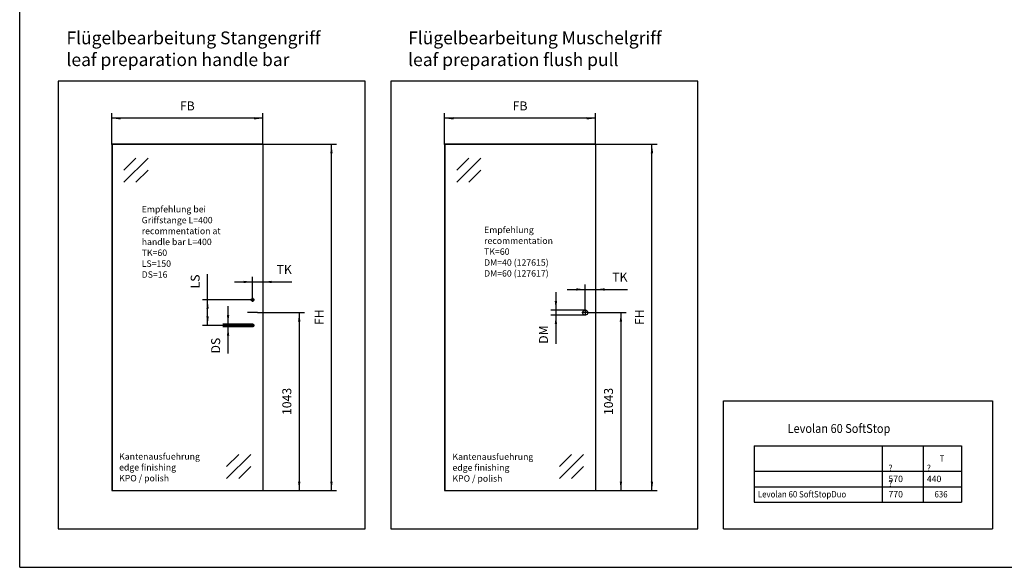
# Model space of a CAD drawing. Units: inches. Extents: x 1 to 585, y -6 to 404.
# Drawn here: x 1 to 386, y -6 to 208 of the extents above; entities that cross this region are included whole.
import ezdxf

# ---------------------------------------------------------------- set-up
doc = ezdxf.new("R2010")
doc.units = ezdxf.units.IN
doc.linetypes.add('DOT_CENTER', pattern=[14, 12, -1, 0, -1])
doc.layers.add('1', color=7, linetype='Continuous')
doc.styles.add('CONVERTER_11', font='txt.shx', dxfattribs={"width": 0.9})
doc.dimstyles.new('ME10_DIM_53', dxfattribs={"dimtxt": 52.5, "dimasz": 52.5, "dimexe": 30, "dimexo": 0, "dimgap": 30, "dimtad": 1, "dimdsep": 46, "dimtxsty": 'CONVERTER_11', "dimsah": 1, "dimcen": 0.09, "dimclrd": 3, "dimclre": 3, "dimclrt": 4, "dimadec": 0, "dimazin": 0, "dimtfac": 1, "dimtdec": 4, "dimtix": 1, "dimtmove": 0, "dimatfit": 3, "dimfxl": 1, "dimtolj": 1, "dimtzin": 0, "dimarcsym": 0})
doc.dimstyles.new('ME10_DIM_54', dxfattribs={"dimtxt": 52.5, "dimasz": 52.5, "dimexe": 30, "dimexo": 0, "dimgap": 30, "dimtad": 1, "dimdsep": 46, "dimtxsty": 'CONVERTER_11', "dimsah": 1, "dimcen": 0.09, "dimclrd": 3, "dimclre": 3, "dimclrt": 4, "dimadec": 0, "dimazin": 0, "dimtfac": 1, "dimtdec": 4, "dimtix": 1, "dimtmove": 0, "dimatfit": 3, "dimfxl": 1, "dimtolj": 1, "dimtzin": 0, "dimarcsym": 0})
doc.dimstyles.new('ME10_DIM_55', dxfattribs={"dimtxt": 52.5, "dimasz": 52.5, "dimexe": 30, "dimexo": 0, "dimgap": 30, "dimtad": 1, "dimdsep": 46, "dimtxsty": 'CONVERTER_11', "dimsah": 1, "dimcen": 0.09, "dimclrd": 3, "dimclre": 3, "dimclrt": 4, "dimadec": 0, "dimazin": 0, "dimtfac": 1, "dimtdec": 4, "dimtix": 1, "dimtmove": 0, "dimatfit": 3, "dimfxl": 1, "dimtolj": 1, "dimtzin": 0, "dimarcsym": 0})
doc.dimstyles.new('ME10_DIM_56', dxfattribs={"dimtxt": 52.5, "dimasz": 52.5, "dimexe": 30, "dimexo": 0, "dimgap": 30, "dimtad": 1, "dimdsep": 46, "dimtxsty": 'CONVERTER_11', "dimsah": 1, "dimcen": 0.09, "dimclrd": 3, "dimclre": 3, "dimclrt": 4, "dimadec": 0, "dimazin": 0, "dimtfac": 1, "dimtdec": 4, "dimtix": 1, "dimtmove": 0, "dimatfit": 3, "dimfxl": 1, "dimtolj": 1, "dimtzin": 0, "dimarcsym": 0})
doc.dimstyles.new('ME10_DIM_57', dxfattribs={"dimtxt": 52.5, "dimasz": 52.5, "dimexe": 30, "dimexo": 0, "dimgap": 30, "dimtad": 1, "dimdsep": 46, "dimtxsty": 'CONVERTER_11', "dimsah": 1, "dimcen": 0.09, "dimclrd": 3, "dimclre": 3, "dimclrt": 4, "dimadec": 0, "dimazin": 0, "dimtfac": 1, "dimtdec": 4, "dimtix": 1, "dimtmove": 0, "dimatfit": 3, "dimfxl": 1, "dimtolj": 1, "dimtzin": 0, "dimarcsym": 0})
doc.dimstyles.new('ME10_DIM_58', dxfattribs={"dimtxt": 52.5, "dimasz": 52.5, "dimexe": 30, "dimexo": 0, "dimgap": 30, "dimtad": 1, "dimdsep": 46, "dimtxsty": 'CONVERTER_11', "dimsah": 1, "dimcen": 0.09, "dimclrd": 3, "dimclre": 3, "dimclrt": 4, "dimadec": 0, "dimazin": 0, "dimtfac": 1, "dimtdec": 4, "dimtix": 1, "dimtmove": 0, "dimatfit": 3, "dimfxl": 1, "dimtolj": 1, "dimtzin": 0, "dimarcsym": 0})
doc.dimstyles.new('ME10_DIM_59', dxfattribs={"dimtxt": 52.5, "dimasz": 52.5, "dimexe": 30, "dimexo": 0, "dimgap": 30, "dimtad": 1, "dimdsep": 46, "dimtxsty": 'CONVERTER_11', "dimsah": 1, "dimcen": 0.09, "dimclrd": 3, "dimclre": 3, "dimclrt": 4, "dimadec": 0, "dimazin": 0, "dimtfac": 1, "dimtdec": 4, "dimtix": 1, "dimtmove": 0, "dimatfit": 3, "dimfxl": 1, "dimtolj": 1, "dimtzin": 0, "dimarcsym": 0})
doc.dimstyles.new('ME10_DIM_60', dxfattribs={"dimtxt": 52.5, "dimasz": 52.5, "dimexe": 30, "dimexo": 0, "dimgap": 30, "dimtad": 1, "dimdsep": 46, "dimtxsty": 'CONVERTER_11', "dimsah": 1, "dimcen": 0.09, "dimclrd": 3, "dimclre": 3, "dimclrt": 4, "dimadec": 0, "dimazin": 0, "dimtfac": 1, "dimtdec": 4, "dimtix": 1, "dimtmove": 0, "dimatfit": 3, "dimfxl": 1, "dimtolj": 1, "dimtzin": 0, "dimarcsym": 0})
doc.dimstyles.new('ME10_DIM_61', dxfattribs={"dimtxt": 52.5, "dimasz": 52.5, "dimexe": 30, "dimexo": 0, "dimgap": 30, "dimtad": 1, "dimdsep": 46, "dimtxsty": 'CONVERTER_11', "dimsah": 1, "dimcen": 0.09, "dimclrd": 3, "dimclre": 3, "dimclrt": 4, "dimadec": 0, "dimazin": 0, "dimtfac": 1, "dimtdec": 4, "dimtix": 1, "dimtmove": 0, "dimatfit": 3, "dimfxl": 1, "dimtolj": 1, "dimtzin": 0, "dimarcsym": 0})

# ---------------------------------------------------------------- blocks, each defined once
blk = doc.blocks.new('10900-EP-01_45_Fluegel-Glas-Griffstange-10_00__205', base_point=(562.3, 359.3))
at = {"color": 1, "linetype": 'Continuous'}
for p, q in [((562.8, 2388.3), (562.3, 2387.8)), ((562.3, 2387.8), (562.3, 360.3)), ((563.3, 2388.8), (562.8, 2388.3)), ((563.3, 2387.8), (562.8, 2388.3)), ((1446.3, 2388.8), (563.3, 2388.8)), ((563.3, 2387.8), (563.3, 360.3)), ((1446.3, 2387.8), (563.3, 2387.8)), ((1446.3, 2388.8), (1446.8, 2388.3)), ((1446.3, 2387.8), (1446.8, 2388.3)), ((1446.3, 2387.8), (1446.3, 360.3)), ((1447.3, 2387.8), (1446.8, 2388.3)), ((1447.3, 2387.8), (1447.3, 360.3)), ((562.3, 360.3), (562.8, 359.8)), ((562.8, 359.8), (563.3, 360.3)), ((562.8, 359.8), (563.3, 359.3)), ((563.3, 360.3), (1446.3, 360.3)), ((563.3, 359.3), (1446.3, 359.3)), ((1446.8, 359.8), (1446.3, 360.3)), ((1446.8, 359.8), (1446.3, 359.3)), ((1446.8, 359.8), (1447.3, 360.3))]:
    blk.add_line(p, q, dxfattribs=at)
at = {"color": 124, "linetype": 'Continuous'}
for p, q in [((633, 2166.7), (774.4, 2308.1)), ((633, 2237.4), (703.7, 2308.1)), ((703.7, 2166.7), (774.4, 2237.4)), ((1416.3, 1402.3), (1356.3, 1402.3)), ((1305.8, 571.5), (1235.1, 500.8)), ((1376.5, 571.5), (1235.1, 430.1)), ((1376.5, 500.8), (1305.8, 430.1))]:
    blk.add_line(p, q, dxfattribs=at)
at = {"color": 1, "linetype": 'Continuous'}
for centre in [(1386.3, 1477.3), (1386.3, 1327.3)]:
    blk.add_circle(centre, 8, dxfattribs=at)
at = {"layer": '1', "color": 3, "linetype": 'DOT_CENTER'}
for p, q in [((1397.3, 1477.3), (1375.3, 1477.3)), ((1386.3, 1488.3), (1386.3, 1466.3)), ((1397.3, 1327.3), (1375.3, 1327.3)), ((1386.3, 1338.3), (1386.3, 1316.3))]:
    blk.add_line(p, q, dxfattribs=at)
blk = doc.blocks.new('10900-EP-01__206', base_point=(562.3, 359.3))
blk.add_blockref('10900-EP-01_45_Fluegel-Glas-Griffstange-10_00__205', (562.3, 359.3))
blk = doc.blocks.new('*D261')
at = {"layer": '1', "color": 3, "linetype": 'Continuous', "transparency": 16777216}
for p, q in [((562.3, 2387.8), (562.3, 2571.1)), ((1447.3, 2541.1), (562.3, 2541.1)), ((1447.3, 2387.8), (1447.3, 2571.1))]:
    blk.add_line(p, q, dxfattribs=at)
at = {"layer": '1', "color": 3, "transparency": 16777216}
for points in [[(614.8, 2548), (614.8, 2534.2), (562.3, 2541.1)], [(1394.8, 2534.2), (1394.8, 2548), (1447.3, 2541.1)]]:
    blk.add_solid(points, dxfattribs=at)
at = {"layer": '1', "color": 4, "transparency": 16777216, "insert": (961.4, 2571.1), "char_height": 52.5, "attachment_point": 7, "rotation": 0.00014, "line_spacing_factor": 0.60024, "style": 'CONVERTER_11'}
blk.add_mtext('FB', dxfattribs=at)
blk = doc.blocks.new('*D262')
at = {"layer": '1', "color": 3, "linetype": 'Continuous', "transparency": 16777216}
for p, q in [((1446.3, 2388.8), (1879.2, 2388.8)), ((1849.2, 359.3), (1849.2, 2388.8)), ((1446.3, 359.3), (1879.2, 359.3))]:
    blk.add_line(p, q, dxfattribs=at)
at = {"layer": '1', "color": 3, "transparency": 16777216}
for points in [[(1856.1, 2336.3), (1842.3, 2336.3), (1849.2, 2388.8)], [(1842.3, 411.8), (1856.1, 411.8), (1849.2, 359.3)]]:
    blk.add_solid(points, dxfattribs=at)
at = {"layer": '1', "color": 4, "transparency": 16777216, "insert": (1819.2, 1329.5), "char_height": 52.5, "attachment_point": 7, "rotation": 90, "line_spacing_factor": 0.60024, "style": 'CONVERTER_11'}
blk.add_mtext('FH', dxfattribs=at)
blk = doc.blocks.new('*D263')
at = {"layer": '1', "color": 3, "linetype": 'Continuous', "transparency": 16777216}
for p, q in [((1416.3, 1402.3), (1690.3, 1402.3)), ((1660.3, 1402.3), (1660.3, 359.3)), ((1446.3, 359.3), (1690.3, 359.3))]:
    blk.add_line(p, q, dxfattribs=at)
at = {"layer": '1', "color": 3, "transparency": 16777216}
for points in [[(1667.2, 1349.8), (1653.4, 1349.8), (1660.3, 1402.3)], [(1653.4, 411.8), (1667.2, 411.8), (1660.3, 359.3)]]:
    blk.add_solid(points, dxfattribs=at)
at = {"layer": '1', "color": 4, "transparency": 16777216, "insert": (1630.3, 802.1), "char_height": 52.5, "attachment_point": 7, "rotation": 90, "line_spacing_factor": 0.60024, "style": 'CONVERTER_11'}
blk.add_mtext('1043', dxfattribs=at)
blk = doc.blocks.new('*D264')
at = {"layer": '1', "color": 3, "linetype": 'Continuous', "transparency": 16777216}
for p, q in [((1447.3, 2387.8), (1447.3, 1552)), ((1281.3, 1582), (1386.3, 1582)), ((1386.3, 1488.3), (1386.3, 1612)), ((1386.3, 1582), (1447.3, 1582)), ((1447.3, 1582), (1616.8, 1582))]:
    blk.add_line(p, q, dxfattribs=at)
at = {"layer": '1', "color": 3, "transparency": 16777216}
for points in [[(1333.8, 1575.1), (1333.8, 1588.9), (1386.3, 1582)], [(1499.8, 1588.9), (1499.8, 1575.1), (1447.3, 1582)]]:
    blk.add_solid(points, dxfattribs=at)
at = {"layer": '1', "color": 4, "transparency": 16777216, "insert": (1527.6, 1612), "char_height": 52.5, "attachment_point": 7, "rotation": 0.00014, "line_spacing_factor": 0.60024, "style": 'CONVERTER_11'}
blk.add_mtext('TK', dxfattribs=at)
blk = doc.blocks.new('*D265')
at = {"layer": '1', "color": 3, "linetype": 'Continuous', "transparency": 16777216}
for p, q in [((1123.2, 1477.3), (1123.2, 1628)), ((1375.3, 1477.3), (1093.2, 1477.3)), ((1123.2, 1327.3), (1123.2, 1477.3)), ((1375.3, 1327.3), (1093.2, 1327.3))]:
    blk.add_line(p, q, dxfattribs=at)
at = {"layer": '1', "color": 3, "transparency": 16777216}
for points in [[(1130.1, 1424.8), (1116.3, 1424.8), (1123.2, 1477.3)], [(1116.3, 1379.8), (1130.1, 1379.8), (1123.2, 1327.3)]]:
    blk.add_solid(points, dxfattribs=at)
at = {"layer": '1', "color": 4, "transparency": 16777216, "insert": (1093.2, 1544), "char_height": 52.5, "attachment_point": 7, "rotation": 90, "line_spacing_factor": 0.60024, "style": 'CONVERTER_11'}
blk.add_mtext('LS', dxfattribs=at)
blk = doc.blocks.new('*D266')
at = {"layer": '1', "color": 3, "linetype": 'Continuous'}
for p, q in [((1243.3, 1335.3), (1243.3, 1440.3)), ((1386.3, 1335.3), (1213.3, 1335.3)), ((1243.3, 1319.3), (1243.3, 1335.3)), ((1386.3, 1319.3), (1213.3, 1319.3)), ((1243.3, 1162.8), (1243.3, 1319.3))]:
    blk.add_line(p, q, dxfattribs=at)
at = {"layer": '1', "color": 3}
for points in [[(1236.4, 1387.8), (1250.2, 1387.8), (1243.3, 1335.3)], [(1250.2, 1266.8), (1236.4, 1266.8), (1243.3, 1319.3)]]:
    blk.add_solid(points, dxfattribs=at)
at = {"layer": '1', "color": 4, "insert": (1213.3, 1162.8), "char_height": 52.5, "attachment_point": 7, "rotation": 90, "line_spacing_factor": 0.60024, "style": 'CONVERTER_11'}
blk.add_mtext('DS', dxfattribs=at)
blk = doc.blocks.new('10900-EP-01_41_Fluegel-Glas-Griffmuschel-10_00__207', base_point=(2512.3, 359.3))
at = {"color": 1, "linetype": 'Continuous'}
for p, q in [((2512.8, 2388.3), (2512.3, 2387.8)), ((2512.3, 2387.8), (2512.3, 360.3)), ((2513.3, 2388.8), (2512.8, 2388.3)), ((2513.3, 2387.8), (2512.8, 2388.3)), ((3396.3, 2388.8), (2513.3, 2388.8)), ((2513.3, 2387.8), (2513.3, 360.3)), ((3396.3, 2387.8), (2513.3, 2387.8)), ((3396.3, 2388.8), (3396.8, 2388.3)), ((3396.3, 2387.8), (3396.8, 2388.3)), ((3396.3, 2387.8), (3396.3, 360.3)), ((3397.3, 2387.8), (3396.8, 2388.3)), ((3397.3, 2387.8), (3397.3, 360.3)), ((2512.3, 360.3), (2512.8, 359.8)), ((2512.8, 359.8), (2513.3, 360.3)), ((2512.8, 359.8), (2513.3, 359.3)), ((2513.3, 360.3), (3396.3, 360.3)), ((2513.3, 359.3), (3396.3, 359.3)), ((3396.8, 359.8), (3396.3, 360.3)), ((3396.8, 359.8), (3396.3, 359.3)), ((3396.8, 359.8), (3397.3, 360.3))]:
    blk.add_line(p, q, dxfattribs=at)
at = {"color": 124, "linetype": 'Continuous'}
for p, q in [((2724.4, 2308.1), (2583, 2166.7)), ((2653.7, 2308.1), (2583, 2237.4)), ((2724.4, 2237.4), (2653.7, 2166.7)), ((3185.1, 430.1), (3326.5, 571.5)), ((3185.1, 500.8), (3255.8, 571.5)), ((3255.8, 430.1), (3326.5, 500.8))]:
    blk.add_line(p, q, dxfattribs=at)
at = {"color": 1, "linetype": 'Continuous'}
blk.add_circle((3336.3, 1402.3), 15, dxfattribs=at)
at = {"layer": '1', "color": 3, "linetype": 'DOT_CENTER'}
for p, q in [((3354.3, 1402.3), (3318.3, 1402.3)), ((3336.3, 1420.3), (3336.3, 1384.3))]:
    blk.add_line(p, q, dxfattribs=at)
blk = doc.blocks.new('10900-EP-01__208', base_point=(2512.3, 359.3))
blk.add_blockref('10900-EP-01_41_Fluegel-Glas-Griffmuschel-10_00__207', (2512.3, 359.3))
blk = doc.blocks.new('*D267')
at = {"layer": '1', "color": 3, "linetype": 'Continuous', "transparency": 16777216}
for p, q in [((3397.3, 2387.8), (3397.3, 1507.9)), ((3336.3, 1420.3), (3336.3, 1567.9)), ((3231.3, 1537.9), (3336.3, 1537.9)), ((3336.3, 1537.9), (3397.3, 1537.9)), ((3397.3, 1537.9), (3583.8, 1537.9))]:
    blk.add_line(p, q, dxfattribs=at)
at = {"layer": '1', "color": 3, "transparency": 16777216}
for points in [[(3283.8, 1531), (3283.8, 1544.8), (3336.3, 1537.9)], [(3449.8, 1544.8), (3449.8, 1531), (3397.3, 1537.9)]]:
    blk.add_solid(points, dxfattribs=at)
at = {"layer": '1', "color": 4, "transparency": 16777216, "insert": (3494.6, 1567.9), "char_height": 52.5, "attachment_point": 7, "rotation": 0.00014, "line_spacing_factor": 0.60024, "style": 'CONVERTER_11'}
blk.add_mtext('TK', dxfattribs=at)
blk = doc.blocks.new('*D268')
at = {"layer": '1', "color": 3, "linetype": 'Continuous', "transparency": 16777216}
for p, q in [((2512.3, 2387.8), (2512.3, 2571.1)), ((3397.3, 2541.1), (2512.3, 2541.1)), ((3397.3, 2387.8), (3397.3, 2571.1))]:
    blk.add_line(p, q, dxfattribs=at)
at = {"layer": '1', "color": 3, "transparency": 16777216}
for points in [[(2564.8, 2548), (2564.8, 2534.2), (2512.3, 2541.1)], [(3344.8, 2534.2), (3344.8, 2548), (3397.3, 2541.1)]]:
    blk.add_solid(points, dxfattribs=at)
at = {"layer": '1', "color": 4, "transparency": 16777216, "insert": (2911.4, 2571.1), "char_height": 52.5, "attachment_point": 7, "rotation": 0.00014, "line_spacing_factor": 0.60024, "style": 'CONVERTER_11'}
blk.add_mtext('FB', dxfattribs=at)
blk = doc.blocks.new('*D269')
at = {"layer": '1', "color": 3, "linetype": 'Continuous', "transparency": 16777216}
for p, q in [((3396.3, 2388.8), (3757.3, 2388.8)), ((3727.3, 359.3), (3727.3, 2388.8)), ((3396.3, 359.3), (3757.3, 359.3))]:
    blk.add_line(p, q, dxfattribs=at)
at = {"layer": '1', "color": 3, "transparency": 16777216}
for points in [[(3734.2, 2336.3), (3720.3, 2336.3), (3727.3, 2388.8)], [(3720.3, 411.8), (3734.2, 411.8), (3727.3, 359.3)]]:
    blk.add_solid(points, dxfattribs=at)
at = {"layer": '1', "color": 4, "transparency": 16777216, "insert": (3697.3, 1329.5), "char_height": 52.5, "attachment_point": 7, "rotation": 90, "line_spacing_factor": 0.60024, "style": 'CONVERTER_11'}
blk.add_mtext('FH', dxfattribs=at)
blk = doc.blocks.new('*D270')
at = {"layer": '1', "color": 3, "linetype": 'Continuous', "transparency": 16777216}
for p, q in [((3354.3, 1402.3), (3575.4, 1402.3)), ((3545.4, 1402.3), (3545.4, 359.3)), ((3396.3, 359.3), (3575.4, 359.3))]:
    blk.add_line(p, q, dxfattribs=at)
at = {"layer": '1', "color": 3, "transparency": 16777216}
for points in [[(3552.3, 1349.8), (3538.5, 1349.8), (3545.4, 1402.3)], [(3538.5, 411.8), (3552.3, 411.8), (3545.4, 359.3)]]:
    blk.add_solid(points, dxfattribs=at)
at = {"layer": '1', "color": 4, "transparency": 16777216, "insert": (3515.4, 802.1), "char_height": 52.5, "attachment_point": 7, "rotation": 90, "line_spacing_factor": 0.60024, "style": 'CONVERTER_11'}
blk.add_mtext('1043', dxfattribs=at)
blk = doc.blocks.new('*D271')
at = {"layer": '1', "color": 3, "linetype": 'Continuous'}
for p, q in [((3164.5, 1522.3), (3164.5, 1417.3)), ((3336.3, 1417.3), (3134.5, 1417.3)), ((3336.3, 1387.3), (3134.5, 1387.3)), ((3164.5, 1417.3), (3164.5, 1387.3)), ((3164.5, 1387.3), (3164.5, 1219.7))]:
    blk.add_line(p, q, dxfattribs=at)
at = {"layer": '1', "color": 3}
for points in [[(3157.5, 1469.8), (3171.4, 1469.8), (3164.5, 1417.3)], [(3171.4, 1334.8), (3157.5, 1334.8), (3164.5, 1387.3)]]:
    blk.add_solid(points, dxfattribs=at)
at = {"layer": '1', "color": 4, "insert": (3134.5, 1219.7), "char_height": 52.5, "attachment_point": 7, "rotation": 90, "line_spacing_factor": 0.60024, "style": 'CONVERTER_11'}
blk.add_mtext('DM', dxfattribs=at)
blk = doc.blocks.new('a2kl__209', base_point=(175.35, -5.48))
at = {"color": 2, "linetype": 'Continuous'}
blk.add_line((1.48, -6.04), (1.48, 285.96), dxfattribs=at)
at = {"layer": '1', "color": 7, "linetype": 'Continuous'}
for p, q in [((136.48, 183.96), (16.48, 183.96)), ((16.48, 183.96), (16.48, 8.96)), ((136.48, 8.96), (136.48, 183.96)), ((266.48, 183.96), (146.48, 183.96)), ((146.48, 183.96), (146.48, 8.96)), ((266.48, 8.96), (266.48, 183.96)), ((276.48, 58.96), (381.48, 58.96)), ((288.48, 41.46), (288.48, 19.46)), ((288.48, 41.46), (369.48, 41.46)), ((338.48, 41.46), (338.48, 19.46)), ((354.48, 41.46), (354.48, 19.46)), ((369.48, 41.46), (369.48, 19.46)), ((288.48, 31.46), (369.48, 31.46)), ((288.48, 25.46), (369.48, 25.46)), ((288.48, 19.46), (369.48, 19.46)), ((16.48, 8.96), (136.48, 8.96)), ((146.48, 8.96), (266.48, 8.96)), ((276.48, 8.96), (381.48, 8.96))]:
    blk.add_line(p, q, dxfattribs=at)
at = {"layer": '1', "color": 2, "linetype": 'Continuous'}
blk.add_line((1.48, -6.04), (406.48, -6.04), dxfattribs=at)
at = {"layer": '1', "color": 4, "style": 'CONVERTER_11', "width": 0.9}
for s, height, p in [('Levolan 60 SoftStop', 3.5, (301.48, 46.46)), ('T', 2.5, (360.88, 35.26)), ('Levolan 60 SoftStopDuo', 2.5, (289.88, 21.26)), ('636', 2.5, (358.88, 21.26))]:
    blk.add_text(s, height=height, dxfattribs=at).set_placement(p)
at = {"layer": '1', "color": 4, "attachment_point": 7, "line_spacing_factor": 1.020408, "style": 'CONVERTER_11'}
for s, insert, char_height in [('Flügelbearbeitung Stangengriff\\Pleaf preparation handle bar', (19.75, 188.26), 5), ('Flügelbearbeitung Muschelgriff\\Pleaf preparation flush pull', (153.24, 188.26), 5), ('{\\Fgdt;?} 570', (340.88, 27.26), 2.5), ('{\\Fgdt;?} 440', (355.88, 27.26), 2.5), ('{\\Fgdt;?} 770', (340.88, 21.26), 2.5)]:
    blk.add_mtext(s, dxfattribs=dict(at, insert=insert, char_height=char_height))
blk = doc.blocks.new('rahmen__210', base_point=(1.35, -5.48))
at = {"layer": '1', "color": 7, "linetype": 'Continuous'}
for p, q in [((276.48, 8.96), (276.48, 58.96)), ((381.48, 58.96), (381.48, 8.96))]:
    blk.add_line(p, q, dxfattribs=at)
at = {"layer": '1'}
blk.add_blockref('a2kl__209', (175.35, -5.48), dxfattribs=at)
blk = doc.blocks.new('004-10_Glasfluegel-Stangengriff', base_point=(1452.26, 1399.841))
blk.add_blockref('10900-EP-01__206', (562.26, 359.341))
at = {"layer": '1'}
blk.add_blockref('*D266', (0, 0), dxfattribs=at)
at = {"layer": '1', "color": 4, "char_height": 37.5, "attachment_point": 7, "line_spacing_factor": 1.020408, "style": 'CONVERTER_11'}
for s, insert in [('Empfehlung bei\\PGriffstange L=400\\Precommentation at\\Phandle bar L=400\\PTK=60\\PLS=150\\PDS=16', (737.259, 1595.053)), ('Kantenausfuehrung\\Pedge finishing\\PKPO / polish', (604.712, 401.265))]:
    blk.add_mtext(s, dxfattribs=dict(at, insert=insert))
at = {"layer": '1'}
for base, p1, p2, text, dimstyle, picture, middle in [((1447.26, 2541.132), (562.26, 2387.841), (1447.26, 2387.841), 'FB', 'ME10_DIM_53', '*D261', (1004.76, 2597.382)), ((1386.26, 1581.982), (1447.26, 2387.841), (1386.26, 1488.341), 'TK', 'ME10_DIM_56', '*D264', (1572.198, 1638.232))]:
    dim = blk.add_linear_dim(base=base, p1=p1, p2=p2, text=text, dimstyle=dimstyle, dxfattribs=at)
    dim.commit()
    dim.dimension.update_dxf_attribs({"geometry": picture, "text_midpoint": middle, "text_rotation": 0.0001389})
for base, p1, p2, text, dimstyle, picture, middle in [((1849.193, 359.341), (1446.26, 2388.841), (1446.26, 359.341), 'FH', 'ME10_DIM_54', '*D262', (1792.943, 1374.091)), ((1123.169, 1327.341), (1375.26, 1477.341), (1375.26, 1327.341), 'LS', 'ME10_DIM_57', '*D265', (1066.919, 1585.969))]:
    dim = blk.add_linear_dim(base=base, p1=p1, p2=p2, angle=90, text=text, dimstyle=dimstyle, dxfattribs=at)
    dim.commit()
    dim.dimension.update_dxf_attribs({"geometry": picture, "text_midpoint": middle, "text_rotation": 90})
dim = blk.add_linear_dim(base=(1660.297, 1402.341), p1=(1446.26, 359.341), p2=(1416.26, 1402.341), angle=90, dimstyle='ME10_DIM_55', dxfattribs=at)
dim.commit()
dim.dimension.update_dxf_attribs({"geometry": '*D263', "text_midpoint": (1604.047, 880.841), "text_rotation": 90})
blk = doc.blocks.new('004-15_Glasfluegel-Muschelgriff', base_point=(3402.26, 1399.841))
blk.add_blockref('10900-EP-01__208', (2512.26, 359.341))
at = {"layer": '1'}
blk.add_blockref('*D271', (0, 0), dxfattribs=at)
at = {"layer": '1', "color": 4, "char_height": 37.5, "attachment_point": 7, "line_spacing_factor": 1.020408, "style": 'CONVERTER_11'}
for s, insert in [('Empfehlung\\Precommentation\\PTK=60\\PDM=40 (127615)\\PDM=60 (127617)', (2743.71, 1601.675)), ('Kantenausfuehrung\\Pedge finishing\\PKPO / polish', (2558.284, 399.57))]:
    blk.add_mtext(s, dxfattribs=dict(at, insert=insert))
at = {"layer": '1'}
for base, p1, p2, text, dimstyle, picture, middle in [((3397.26, 2541.132), (2512.26, 2387.841), (3397.26, 2387.841), 'FB', 'ME10_DIM_59', '*D268', (2954.76, 2597.382)), ((3336.26, 1537.887), (3397.26, 2387.841), (3336.26, 1420.341), 'TK', 'ME10_DIM_58', '*D267', (3539.205, 1594.137))]:
    dim = blk.add_linear_dim(base=base, p1=p1, p2=p2, text=text, dimstyle=dimstyle, dxfattribs=at)
    dim.commit()
    dim.dimension.update_dxf_attribs({"geometry": picture, "text_midpoint": middle, "text_rotation": 0.0001389})
dim = blk.add_linear_dim(base=(3727.26, 359.341), p1=(3396.26, 2388.841), p2=(3396.26, 359.341), angle=90, text='FH', dimstyle='ME10_DIM_60', dxfattribs=at)
dim.commit()
dim.dimension.update_dxf_attribs({"geometry": '*D269', "text_midpoint": (3671.01, 1374.091), "text_rotation": 90})
dim = blk.add_linear_dim(base=(3545.364, 1402.341), p1=(3396.26, 359.341), p2=(3354.26, 1402.341), angle=90, dimstyle='ME10_DIM_61', dxfattribs=at)
dim.commit()
dim.dimension.update_dxf_attribs({"geometry": '*D270', "text_midpoint": (3489.114, 880.841), "text_rotation": 90})

msp = doc.modelspace()

# ---------------------------------------------------------------- block references
msp.add_blockref('rahmen__210', (1.35, -5.48))
at = {"xscale": 0.06666666666666667, "yscale": 0.06666666666666667, "zscale": 0.06666666666666667}
for name, p in [('004-10_Glasfluegel-Stangengriff', (96.82, 93.32)), ('004-15_Glasfluegel-Muschelgriff', (226.82, 93.32))]:
    msp.add_blockref(name, p, dxfattribs=at)

doc.saveas('drawing.dxf')
